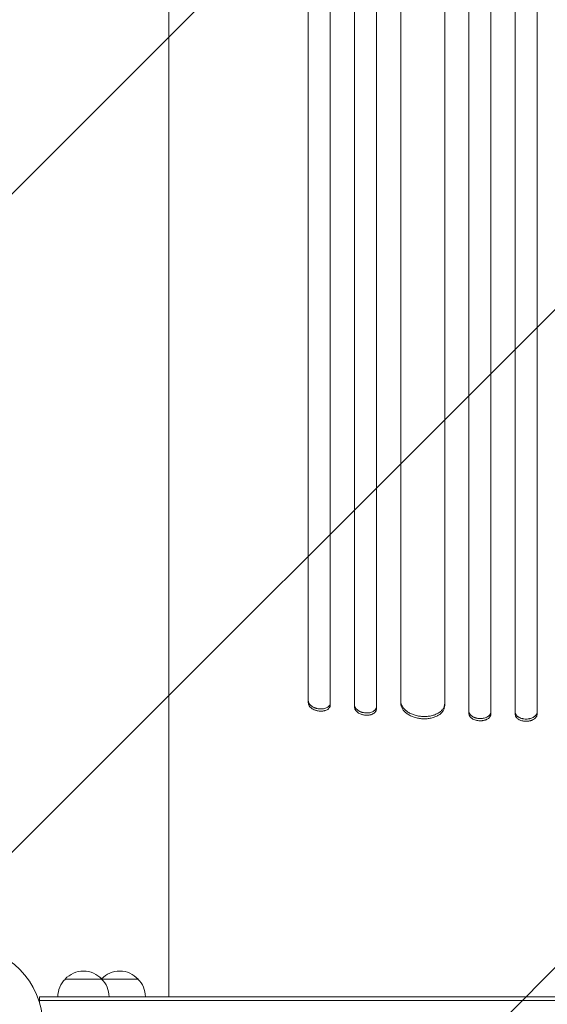
# Model space of a CAD drawing. Units: millimetres. Extents: x -5266 to 4701, y -5129 to 4247.
# Drawn here: x -2922 to -2562, y 1778 to 2449 of the extents above; entities that cross this region are included whole.
import ezdxf

# ---------------------------------------------------------------- set-up
doc = ezdxf.new("R2010")
doc.units = ezdxf.units.MM
doc.header["$LTSCALE"] = 20
doc.linetypes.add('HIDDEN', pattern=[9.525, 6.35, -3.175])
for name, color, linetype in [('2d', 230, 'Continuous'), ('EN-Free_Space', 10, 'HIDDEN'), ('EN-Free_Space_Hatch', 10, 'HIDDEN')]:
    doc.layers.add(name, color=color, linetype=linetype)

msp = doc.modelspace()

# ---------------------------------------------------------------- hatches: boundary and pattern name
at = {"layer": 'EN-Free_Space_Hatch'}
h = msp.add_hatch(dxfattribs=at)
h.set_pattern_fill('ANSI31', color=256, scale=100)
h.set_pattern_definition([(45, (-2576.9, 1782.7), (-224.506, 224.506), [])])
h.paths.add_polyline_path([(-1576.89, 1782.7), (-1576.89, 3095.78, 1), (-3576.89, 3095.78), (-3576.89, 1782.7, 1)])
h.paths.add_polyline_path([(1112.36, 2257.97), (706.6, 3506.78, 1), (-1195.51, 2888.75), (-789.75, 1639.93, 1)])

# ---------------------------------------------------------------- linework, layer by layer
at = {"layer": '2d', "lineweight": 0}
for p, q in [((-2820.39, 2093.31), (-2820.39, 2049)), ((-2725.39, 1983.09), (-2725.39, 2014.47)), ((-2710.39, 2012.99), (-2710.39, 1981.6)), ((-2693.89, 1980.15), (-2693.89, 2011.53)), ((-2678.89, 2010.38), (-2678.89, 1979)), ((-2662.39, 1982.74), (-2662.39, 2009.3)), ((-2632.39, 2007.82), (-2632.39, 1981.27)), ((-2615.89, 1975.9), (-2615.89, 2007.28)), ((-2600.89, 2006.95), (-2600.89, 1975.57)), ((-2584.39, 1975.39), (-2584.39, 2006.77)), ((-2569.39, 2006.77), (-2569.39, 1975.39)), ((-2820.39, 1807.7), (-2820.39, 1782.7)), ((-2891.13, 1794.7), (-2841.39, 1794.7)), ((-2908.63, 1782.7), (-2908.63, 1778.81)), ((-2908.63, 1782.7), (-2245.14, 1782.7)), ((-2908.63, 1780.2), (-2245.14, 1780.2))]:
    msp.add_line(p, q, dxfattribs=at)
msp.add_circle((-2959.43, 1763.7), 53, dxfattribs=at)
for centre, start, end in [((-2878.63, 1783.18), 42.66793, 137.33207), ((-2853.89, 1783.18), 42.66793, 136.70122), ((-2879.13, 1782.51), 134.1865, 179.3587), ((-2878.13, 1782.51), 0.6413, 45.8135), ((-2854.39, 1782.51), 134.1865, 134.2918), ((-2853.39, 1782.51), 0.6413, 45.8135)]:
    msp.add_arc(centre, 17, start, end, dxfattribs=at)
for points, knots in [([(-2820.39, 2093.31), (-2820.39, 2095.45), (-2820.39, 2097.61), (-2820.39, 2105.73), (-2820.39, 2111.79), (-2820.39, 2124.08), (-2820.39, 2130.32), (-2820.39, 2142.97), (-2820.39, 2149.38), (-2820.39, 2162.37), (-2820.39, 2168.95), (-2820.39, 2182.26), (-2820.38, 2189), (-2820.38, 2202.64), (-2820.38, 2209.54), (-2820.38, 2223.48), (-2820.38, 2230.54), (-2820.38, 2244.78), (-2820.38, 2251.98), (-2820.38, 2266.52), (-2820.38, 2273.86), (-2820.38, 2288.68), (-2820.38, 2296.16), (-2820.38, 2311.26), (-2820.38, 2318.87), (-2820.38, 2334.23), (-2820.38, 2341.97), (-2820.37, 2357.58), (-2820.37, 2365.44), (-2820.37, 2381.29), (-2820.37, 2389.28), (-2820.37, 2405.36), (-2820.37, 2413.46), (-2820.37, 2429.77), (-2820.37, 2437.98), (-2820.37, 2454.5), (-2820.37, 2462.81), (-2820.37, 2479.54), (-2820.38, 2487.96), (-2820.38, 2504.88), (-2820.38, 2513.39), (-2820.38, 2530.49), (-2820.38, 2539.09), (-2820.38, 2556.38), (-2820.38, 2565.06), (-2820.38, 2582.51), (-2820.38, 2591.27), (-2820.38, 2608.87), (-2820.38, 2617.71), (-2820.39, 2635.46), (-2820.39, 2644.37), (-2820.39, 2662.25), (-2820.39, 2671.23), (-2820.39, 2689.24), (-2820.39, 2698.27), (-2820.39, 2713.19), (-2820.39, 2719.06), (-2820.39, 2724.94)], [0, 0, 0, 0, 10.000141, 10.000141, 37.422767, 37.422767, 64.762724, 64.762724, 91.991396, 91.991396, 119.118151, 119.118151, 146.152307, 146.152307, 173.103065, 173.103065, 199.979522, 199.979522, 226.790684, 226.790684, 253.545476, 253.545476, 280.25276, 280.25276, 306.921349, 306.921349, 333.560016, 333.560016, 360.177516, 360.177516, 386.782594, 386.782594, 413.38815, 413.38815, 440.000874, 440.000874, 466.632744, 466.632744, 493.292415, 493.292415, 519.988574, 519.988574, 546.729955, 546.729955, 573.525354, 573.525354, 600.383639, 600.383639, 627.313766, 627.313766, 654.324785, 654.324785, 681.425859, 681.425859, 708.626266, 708.626266, 726.286372, 726.286372, 726.286372, 726.286372]), ([(-2725.39, 2014.47), (-2725.39, 2025.39), (-2725.39, 2036.64), (-2725.39, 2054), (-2725.39, 2059.87), (-2725.39, 2071.74), (-2725.39, 2077.75), (-2725.39, 2108.11), (-2725.39, 2133.49), (-2725.39, 2186.38), (-2725.39, 2213.9), (-2725.39, 2249.65), (-2725.39, 2256.87), (-2725.39, 2267.8), (-2725.39, 2271.46), (-2725.39, 2278.79), (-2725.39, 2282.47), (-2725.39, 2300.9), (-2725.39, 2315.81), (-2725.39, 2360.98), (-2725.39, 2391.72), (-2725.39, 2454.43), (-2725.39, 2486.39), (-2725.39, 2535.28), (-2725.39, 2551.73), (-2725.39, 2572.49), (-2725.39, 2576.65), (-2725.39, 2584.99), (-2725.39, 2589.16), (-2725.39, 2601.68), (-2725.39, 2610.04), (-2725.39, 2651.91), (-2725.39, 2685.62), (-2725.39, 2719.55)], [0, 0, 0, 0, 0.050942, 0.050942, 0.076413, 0.076413, 0.1018839, 0.1018839, 0.2037679, 0.2037679, 0.3056518, 0.3056518, 0.3311228, 0.3311228, 0.3438583, 0.3438583, 0.3565938, 0.3565938, 0.4075358, 0.4075358, 0.5094197, 0.5094197, 0.6113037, 0.6113037, 0.6622457, 0.6622457, 0.6749812, 0.6749812, 0.6877167, 0.6877167, 0.7131876, 0.7131876, 0.8150716, 0.8150716, 0.8150716, 0.8150716]), ([(-2710.39, 2719.45), (-2710.39, 2702.45), (-2710.39, 2685.49), (-2710.39, 2660.1), (-2710.39, 2651.64), (-2710.39, 2634.79), (-2710.39, 2626.39), (-2710.39, 2584.52), (-2710.39, 2551.46), (-2710.39, 2486.21), (-2710.39, 2454.01), (-2710.39, 2414.31), (-2710.39, 2406.4), (-2710.39, 2394.58), (-2710.39, 2390.65), (-2710.39, 2382.82), (-2710.39, 2378.92), (-2710.39, 2359.49), (-2710.39, 2344.18), (-2710.39, 2298.94), (-2710.39, 2269.69), (-2710.39, 2213), (-2710.39, 2185.55), (-2710.39, 2145.75), (-2710.39, 2132.71), (-2710.39, 2116.71), (-2710.39, 2113.52), (-2710.39, 2107.19), (-2710.39, 2104.05), (-2710.39, 2094.67), (-2710.39, 2088.49), (-2710.39, 2058.01), (-2710.39, 2034.87), (-2710.39, 2012.99)], [0, 0, 0, 0, 0.0510415, 0.0510415, 0.0765623, 0.0765623, 0.1020831, 0.1020831, 0.2041661, 0.2041661, 0.3062492, 0.3062492, 0.33177, 0.33177, 0.3445303, 0.3445303, 0.3572907, 0.3572907, 0.4083323, 0.4083323, 0.5104153, 0.5104153, 0.6124984, 0.6124984, 0.6635399, 0.6635399, 0.6763003, 0.6763003, 0.6890607, 0.6890607, 0.7145814, 0.7145814, 0.8166645, 0.8166645, 0.8166645, 0.8166645]), ([(-2693.89, 2011.53), (-2693.89, 2022.5), (-2693.89, 2033.79), (-2693.89, 2051.21), (-2693.89, 2057.1), (-2693.89, 2069.03), (-2693.89, 2075.06), (-2693.89, 2105.54), (-2693.89, 2131.02), (-2693.89, 2184.13), (-2693.89, 2211.76), (-2693.89, 2247.66), (-2693.89, 2254.91), (-2693.89, 2269.55), (-2693.89, 2276.91), (-2693.89, 2299.11), (-2693.89, 2314.07), (-2693.89, 2359.41), (-2693.89, 2390.27), (-2693.89, 2453.21), (-2693.89, 2485.3), (-2693.89, 2534.37), (-2693.89, 2550.89), (-2693.89, 2571.73), (-2693.89, 2575.91), (-2693.89, 2584.28), (-2693.89, 2588.46), (-2693.89, 2601.03), (-2693.89, 2609.42), (-2693.89, 2651.45), (-2693.89, 2685.29), (-2693.89, 2719.35)], [0, 0, 0, 0, 0.0511382, 0.0511382, 0.0767072, 0.0767072, 0.1022763, 0.1022763, 0.2045526, 0.2045526, 0.306829, 0.306829, 0.332398, 0.332398, 0.3579671, 0.3579671, 0.4091053, 0.4091053, 0.5113816, 0.5113816, 0.6136579, 0.6136579, 0.6647961, 0.6647961, 0.6775806, 0.6775806, 0.6903652, 0.6903652, 0.7159342, 0.7159342, 0.8182106, 0.8182106, 0.8182106, 0.8182106]), ([(-2678.89, 2719.28), (-2678.89, 2702.22), (-2678.89, 2685.2), (-2678.89, 2659.72), (-2678.89, 2651.24), (-2678.89, 2634.32), (-2678.89, 2625.89), (-2678.89, 2583.89), (-2678.89, 2550.72), (-2678.89, 2485.24), (-2678.89, 2452.93), (-2678.89, 2413.1), (-2678.89, 2405.16), (-2678.89, 2389.34), (-2678.89, 2381.48), (-2678.89, 2358.1), (-2678.89, 2342.74), (-2678.89, 2297.35), (-2678.89, 2268), (-2678.89, 2211.11), (-2678.89, 2183.56), (-2678.89, 2143.62), (-2678.89, 2130.53), (-2678.89, 2114.47), (-2678.89, 2111.27), (-2678.89, 2104.92), (-2678.89, 2101.76), (-2678.89, 2092.35), (-2678.89, 2086.15), (-2678.89, 2055.56), (-2678.89, 2032.34), (-2678.89, 2010.38)], [0, 0, 0, 0, 0.0512151, 0.0512151, 0.0768227, 0.0768227, 0.1024303, 0.1024303, 0.2048606, 0.2048606, 0.3072908, 0.3072908, 0.3328984, 0.3328984, 0.358506, 0.358506, 0.4097211, 0.4097211, 0.5121514, 0.5121514, 0.6145817, 0.6145817, 0.6657968, 0.6657968, 0.6786006, 0.6786006, 0.6914044, 0.6914044, 0.717012, 0.717012, 0.8194423, 0.8194423, 0.8194423, 0.8194423]), ([(-2662.39, 2009.3), (-2662.39, 2020.29), (-2662.39, 2031.62), (-2662.39, 2049.09), (-2662.39, 2055), (-2662.39, 2066.96), (-2662.39, 2073.01), (-2662.39, 2103.59), (-2662.39, 2129.14), (-2662.39, 2182.41), (-2662.39, 2210.13), (-2662.39, 2246.14), (-2662.39, 2253.41), (-2662.39, 2268.09), (-2662.39, 2275.47), (-2662.39, 2297.73), (-2662.39, 2312.73), (-2662.39, 2358.21), (-2662.39, 2389.15), (-2662.39, 2452.28), (-2662.39, 2484.46), (-2662.39, 2533.68), (-2662.39, 2550.24), (-2662.39, 2571.15), (-2662.39, 2575.35), (-2662.39, 2583.73), (-2662.39, 2587.93), (-2662.39, 2600.53), (-2662.39, 2608.95), (-2662.39, 2651.1), (-2662.39, 2685.04), (-2662.39, 2719.2)], [0, 0, 0, 0, 0.0512878, 0.0512878, 0.0769317, 0.0769317, 0.1025756, 0.1025756, 0.2051513, 0.2051513, 0.3077269, 0.3077269, 0.3333708, 0.3333708, 0.3590147, 0.3590147, 0.4103025, 0.4103025, 0.5128782, 0.5128782, 0.6154538, 0.6154538, 0.6667416, 0.6667416, 0.6795636, 0.6795636, 0.6923855, 0.6923855, 0.7180294, 0.7180294, 0.8206051, 0.8206051, 0.8206051, 0.8206051]), ([(-2632.39, 2719.1), (-2632.39, 2701.99), (-2632.39, 2684.91), (-2632.39, 2659.35), (-2632.39, 2650.83), (-2632.39, 2633.86), (-2632.39, 2625.41), (-2632.39, 2583.26), (-2632.39, 2549.98), (-2632.39, 2484.28), (-2632.39, 2451.86), (-2632.39, 2411.89), (-2632.39, 2403.92), (-2632.39, 2388.04), (-2632.39, 2380.16), (-2632.39, 2356.7), (-2632.39, 2341.3), (-2632.39, 2295.76), (-2632.39, 2266.32), (-2632.39, 2209.23), (-2632.39, 2181.59), (-2632.39, 2141.51), (-2632.39, 2128.37), (-2632.39, 2112.26), (-2632.39, 2109.05), (-2632.39, 2102.67), (-2632.39, 2099.5), (-2632.39, 2090.06), (-2632.39, 2083.84), (-2632.39, 2053.15), (-2632.39, 2029.85), (-2632.39, 2007.82)], [0, 0, 0, 0, 0.051387, 0.051387, 0.0770805, 0.0770805, 0.102774, 0.102774, 0.205548, 0.205548, 0.308322, 0.308322, 0.3340155, 0.3340155, 0.359709, 0.359709, 0.411096, 0.411096, 0.51387, 0.51387, 0.6166441, 0.6166441, 0.6680311, 0.6680311, 0.6808778, 0.6808778, 0.6937246, 0.6937246, 0.7194181, 0.7194181, 0.8221921, 0.8221921, 0.8221921, 0.8221921]), ([(-2615.89, 2007.28), (-2615.89, 2018.3), (-2615.89, 2029.65), (-2615.89, 2047.18), (-2615.89, 2053.1), (-2615.89, 2065.09), (-2615.89, 2071.15), (-2615.89, 2101.81), (-2615.89, 2127.44), (-2615.89, 2180.85), (-2615.89, 2208.64), (-2615.89, 2241.14), (-2615.89, 2244.77), (-2615.89, 2252.06), (-2615.89, 2255.73), (-2615.89, 2266.77), (-2615.89, 2274.16), (-2615.89, 2296.48), (-2615.89, 2311.52), (-2615.89, 2357.11), (-2615.89, 2419.16), (-2615.89, 2483.7), (-2615.89, 2533.05), (-2615.89, 2549.66), (-2615.89, 2570.63), (-2615.89, 2574.83), (-2615.89, 2583.24), (-2615.89, 2587.45), (-2615.89, 2600.08), (-2615.89, 2608.52), (-2615.89, 2650.78), (-2615.89, 2684.81), (-2615.89, 2719.06)], [0, 0, 0, 0, 0.0514234, 0.0514234, 0.0771352, 0.0771352, 0.1028469, 0.1028469, 0.2056938, 0.2056938, 0.3085407, 0.3085407, 0.3213965, 0.3213965, 0.3342524, 0.3342524, 0.3599641, 0.3599641, 0.4113876, 0.4113876, 0.5142344, 0.6170813, 0.6170813, 0.6685048, 0.6685048, 0.6813606, 0.6813606, 0.6942165, 0.6942165, 0.7199282, 0.7199282, 0.8227751, 0.8227751, 0.8227751, 0.8227751]), ([(-2600.89, 2719.04), (-2600.89, 2701.91), (-2600.89, 2684.81), (-2600.89, 2659.22), (-2600.89, 2650.7), (-2600.89, 2633.71), (-2600.89, 2625.24), (-2600.89, 2583.04), (-2600.89, 2549.72), (-2600.89, 2483.95), (-2600.89, 2451.49), (-2600.89, 2415.48), (-2600.89, 2411.48), (-2600.89, 2403.51), (-2600.89, 2399.52), (-2600.89, 2387.6), (-2600.89, 2379.72), (-2600.89, 2356.23), (-2600.89, 2340.81), (-2600.89, 2295.22), (-2600.89, 2265.74), (-2600.89, 2208.59), (-2600.89, 2180.92), (-2600.89, 2140.79), (-2600.89, 2127.64), (-2600.89, 2111.5), (-2600.89, 2108.29), (-2600.89, 2101.91), (-2600.89, 2098.73), (-2600.89, 2089.28), (-2600.89, 2083.05), (-2600.89, 2052.33), (-2600.89, 2029), (-2600.89, 2006.95)], [0, 0, 0, 0, 0.0514455, 0.0514455, 0.0771683, 0.0771683, 0.102891, 0.102891, 0.205782, 0.205782, 0.308673, 0.308673, 0.3215344, 0.3215344, 0.3343958, 0.3343958, 0.3601185, 0.3601185, 0.411564, 0.411564, 0.514455, 0.514455, 0.617346, 0.617346, 0.6687916, 0.6687916, 0.6816529, 0.6816529, 0.6945143, 0.6945143, 0.7202371, 0.7202371, 0.8231281, 0.8231281, 0.8231281, 0.8231281]), ([(-2584.39, 2006.77), (-2584.39, 2017.8), (-2584.39, 2029.16), (-2584.39, 2046.69), (-2584.39, 2052.62), (-2584.39, 2064.62), (-2584.39, 2070.69), (-2584.39, 2101.37), (-2584.39, 2127.01), (-2584.39, 2180.46), (-2584.39, 2208.27), (-2584.39, 2240.79), (-2584.39, 2244.42), (-2584.39, 2251.72), (-2584.39, 2255.39), (-2584.39, 2266.43), (-2584.39, 2273.84), (-2584.39, 2296.17), (-2584.39, 2311.22), (-2584.39, 2356.84), (-2584.39, 2387.88), (-2584.39, 2451.21), (-2584.39, 2483.5), (-2584.39, 2532.89), (-2584.39, 2549.52), (-2584.39, 2570.5), (-2584.39, 2574.7), (-2584.39, 2583.12), (-2584.39, 2587.33), (-2584.39, 2599.97), (-2584.39, 2608.41), (-2584.39, 2650.7), (-2584.39, 2684.75), (-2584.39, 2719.03)], [0, 0, 0, 0, 0.0514576, 0.0514576, 0.0771864, 0.0771864, 0.1029153, 0.1029153, 0.2058305, 0.2058305, 0.3087458, 0.3087458, 0.3216102, 0.3216102, 0.3344746, 0.3344746, 0.3602034, 0.3602034, 0.411661, 0.411661, 0.5145763, 0.5145763, 0.6174915, 0.6174915, 0.6689492, 0.6689492, 0.6818136, 0.6818136, 0.694678, 0.694678, 0.7204068, 0.7204068, 0.8233221, 0.8233221, 0.8233221, 0.8233221]), ([(-2569.39, 2719.03), (-2569.39, 2701.89), (-2569.39, 2684.79), (-2569.39, 2659.19), (-2569.39, 2650.67), (-2569.39, 2633.67), (-2569.39, 2625.21), (-2569.39, 2583), (-2569.39, 2549.67), (-2569.39, 2483.88), (-2569.39, 2451.42), (-2569.39, 2415.39), (-2569.39, 2411.4), (-2569.39, 2403.42), (-2569.39, 2399.43), (-2569.39, 2387.51), (-2569.39, 2379.62), (-2569.39, 2356.13), (-2569.39, 2340.71), (-2569.39, 2295.11), (-2569.39, 2265.63), (-2569.39, 2208.46), (-2569.39, 2180.78), (-2569.39, 2140.64), (-2569.39, 2127.49), (-2569.39, 2111.34), (-2569.39, 2108.13), (-2569.39, 2101.75), (-2569.39, 2098.57), (-2569.39, 2089.12), (-2569.39, 2082.89), (-2569.39, 2052.16), (-2569.39, 2028.83), (-2569.39, 2006.77)], [0, 0, 0, 0, 0.0514576, 0.0514576, 0.0771864, 0.0771864, 0.1029153, 0.1029153, 0.2058305, 0.2058305, 0.3087458, 0.3087458, 0.3216102, 0.3216102, 0.3344746, 0.3344746, 0.3602034, 0.3602034, 0.411661, 0.411661, 0.5145763, 0.5145763, 0.6174915, 0.6174915, 0.6689492, 0.6689492, 0.6818136, 0.6818136, 0.694678, 0.694678, 0.7204068, 0.7204068, 0.8233221, 0.8233221, 0.8233221, 0.8233221]), ([(-2820.39, 1807.7), (-2820.39, 1811.03), (-2820.39, 1814.37), (-2820.39, 1822.99), (-2820.39, 1828.28), (-2820.39, 1838.84), (-2820.39, 1844.1), (-2820.39, 1854.59), (-2820.39, 1859.82), (-2820.39, 1870.22), (-2820.39, 1875.4), (-2820.39, 1885.69), (-2820.39, 1890.81), (-2820.39, 1900.97), (-2820.39, 1906.01), (-2820.39, 1916.01), (-2820.39, 1920.97), (-2820.39, 1930.78), (-2820.39, 1935.63), (-2820.39, 1945.23), (-2820.39, 1949.98), (-2820.39, 1959.34), (-2820.39, 1963.97), (-2820.39, 1973.07), (-2820.39, 1977.55), (-2820.39, 1986.37), (-2820.39, 1990.71), (-2820.39, 1999.22), (-2820.39, 2003.39), (-2820.39, 2011.58), (-2820.39, 2015.58), (-2820.39, 2023.41), (-2820.39, 2027.24), (-2820.39, 2034.7), (-2820.39, 2038.34), (-2820.39, 2044.3), (-2820.39, 2046.68), (-2820.39, 2049)], [0, 0, 0, 0, 10.001256, 10.001256, 25.889127, 25.889127, 41.765605, 41.765605, 57.635896, 57.635896, 73.504511, 73.504511, 89.374388, 89.374388, 105.247082, 105.247082, 121.122977, 121.122977, 137.001548, 137.001548, 152.881639, 152.881639, 168.76177, 168.76177, 184.640456, 184.640456, 200.516513, 200.516513, 216.389375, 216.389375, 232.259371, 232.259371, 248.127986, 248.127986, 263.998083, 263.998083, 274.861853, 274.861853, 274.861853, 274.861853]), ([(-2725.39, 1984.63), (-2725.39, 1984.31), (-2725.34, 1983.99), (-2725.2, 1983.51), (-2725.14, 1983.35), (-2724.99, 1983.04), (-2724.91, 1982.88), (-2724.62, 1982.41), (-2724.39, 1982.11), (-2723.98, 1981.67), (-2723.83, 1981.53), (-2723.52, 1981.25), (-2723.36, 1981.12), (-2722.84, 1980.73), (-2722.46, 1980.49), (-2721.84, 1980.17), (-2721.63, 1980.06), (-2721.2, 1979.87), (-2720.76, 1979.69), (-2720.3, 1979.54), (-2719.83, 1979.4), (-2719.59, 1979.34), (-2718.87, 1979.18), (-2718.38, 1979.1), (-2717.89, 1979.05)], [0, 0, 0, 0, 0.00147093, 0.00147093, 0.00220639, 0.00220639, 0.00294185, 0.00294185, 0.00441278, 0.00441278, 0.00514824, 0.00514824, 0.0058837, 0.0058837, 0.00735463, 0.00735463, 0.00809009, 0.00809009, 0.00882556, 0.00956102, 0.00956102, 0.01029648, 0.01029648, 0.01176741, 0.01176741, 0.01176741, 0.01176741]), ([(-2717.89, 1977.5), (-2718.38, 1977.55), (-2718.87, 1977.63), (-2719.58, 1977.79), (-2719.82, 1977.85), (-2720.29, 1977.99), (-2720.52, 1978.07), (-2721.2, 1978.32), (-2721.63, 1978.51), (-2722.45, 1978.94), (-2722.83, 1979.18), (-2723.53, 1979.7), (-2723.84, 1979.97), (-2724.25, 1980.41), (-2724.38, 1980.56), (-2724.61, 1980.86), (-2724.72, 1981.01), (-2725, 1981.48), (-2725.14, 1981.8), (-2725.34, 1982.44), (-2725.39, 1982.77), (-2725.39, 1983.09)], [0, 0, 0, 0, 0.00147091, 0.00147091, 0.00220636, 0.00220636, 0.00294182, 0.00294182, 0.00441273, 0.00441273, 0.00588364, 0.00588364, 0.00735455, 0.00735455, 0.00809, 0.00809, 0.00882546, 0.00882546, 0.01029637, 0.01029637, 0.01176728, 0.01176728, 0.01176728, 0.01176728]), ([(-2717.89, 1979.05), (-2717.4, 1979), (-2716.91, 1978.98), (-2716.19, 1979), (-2715.96, 1979.02), (-2715.49, 1979.06), (-2715.25, 1979.09), (-2714.58, 1979.21), (-2714.15, 1979.31), (-2713.33, 1979.58), (-2712.94, 1979.75), (-2712.25, 1980.12), (-2711.94, 1980.34), (-2711.53, 1980.69), (-2711.4, 1980.82), (-2711.17, 1981.07), (-2711.06, 1981.21), (-2710.78, 1981.62), (-2710.63, 1981.91), (-2710.44, 1982.51), (-2710.39, 1982.82), (-2710.39, 1983.14)], [0, 0, 0, 0, 0.00147038, 0.00147038, 0.00220556, 0.00220556, 0.00294075, 0.00294075, 0.00441113, 0.00441113, 0.0058815, 0.0058815, 0.00735188, 0.00735188, 0.00808707, 0.00808707, 0.00882226, 0.00882226, 0.01029263, 0.01029263, 0.01176301, 0.01176301, 0.01176301, 0.01176301]), ([(-2710.39, 1981.6), (-2710.39, 1981.28), (-2710.44, 1980.97), (-2710.58, 1980.52), (-2710.64, 1980.37), (-2710.78, 1980.08), (-2710.87, 1979.94), (-2711.15, 1979.53), (-2711.38, 1979.27), (-2711.93, 1978.8), (-2712.25, 1978.58), (-2712.94, 1978.2), (-2713.32, 1978.04), (-2713.93, 1977.84), (-2714.15, 1977.78), (-2714.58, 1977.67), (-2715.02, 1977.58), (-2715.48, 1977.52), (-2715.94, 1977.47), (-2716.18, 1977.46), (-2716.91, 1977.44), (-2717.4, 1977.45), (-2717.89, 1977.5)], [0, 0, 0, 0, 0.00147035, 0.00147035, 0.00220552, 0.00220552, 0.00294069, 0.00294069, 0.00441104, 0.00441104, 0.00588138, 0.00588138, 0.00735173, 0.00735173, 0.0080869, 0.0080869, 0.00882208, 0.00955725, 0.00955725, 0.01029242, 0.01029242, 0.01176277, 0.01176277, 0.01176277, 0.01176277]), ([(-2693.89, 1981.69), (-2693.89, 1981.37), (-2693.84, 1981.06), (-2693.7, 1980.58), (-2693.64, 1980.42), (-2693.49, 1980.11), (-2693.41, 1979.95), (-2693.13, 1979.49), (-2692.89, 1979.19), (-2692.35, 1978.62), (-2692.03, 1978.35), (-2691.34, 1977.85), (-2690.96, 1977.62), (-2690.35, 1977.31), (-2690.14, 1977.21), (-2689.7, 1977.03), (-2689.26, 1976.86), (-2688.8, 1976.72), (-2688.34, 1976.59), (-2688.1, 1976.53), (-2687.37, 1976.38), (-2686.88, 1976.31), (-2686.39, 1976.28)], [0, 0, 0, 0, 0.00146841, 0.00146841, 0.00220262, 0.00220262, 0.00293682, 0.00293682, 0.00440524, 0.00440524, 0.00587365, 0.00587365, 0.00734206, 0.00734206, 0.00807627, 0.00807627, 0.00881047, 0.00954468, 0.00954468, 0.01027889, 0.01027889, 0.0117473, 0.0117473, 0.0117473, 0.0117473]), ([(-2662.39, 1984.28), (-2662.39, 1983.64), (-2662.29, 1983.01), (-2662, 1982.07), (-2661.89, 1981.75), (-2661.6, 1981.13), (-2661.43, 1980.82), (-2660.87, 1979.91), (-2660.41, 1979.33), (-2659.59, 1978.5), (-2659.3, 1978.22), (-2658.67, 1977.7), (-2658.34, 1977.44), (-2657.3, 1976.72), (-2656.55, 1976.28), (-2655.32, 1975.68), (-2654.89, 1975.5), (-2654.03, 1975.15), (-2653.14, 1974.84), (-2652.23, 1974.57), (-2651.29, 1974.34), (-2650.81, 1974.24), (-2649.36, 1973.98), (-2648.38, 1973.87), (-2647.39, 1973.82)], [0, 0, 0, 0, 0.00293266, 0.00293266, 0.00439899, 0.00439899, 0.00586531, 0.00586531, 0.00879797, 0.00879797, 0.0102643, 0.0102643, 0.01173063, 0.01173063, 0.01466328, 0.01466328, 0.01612961, 0.01612961, 0.01759594, 0.01906227, 0.01906227, 0.0205286, 0.0205286, 0.02346126, 0.02346126, 0.02346126, 0.02346126]), ([(-2647.39, 1972.28), (-2648.38, 1972.33), (-2649.35, 1972.44), (-2650.79, 1972.7), (-2651.26, 1972.8), (-2652.2, 1973.03), (-2652.67, 1973.16), (-2654.03, 1973.6), (-2654.89, 1973.94), (-2656.11, 1974.53), (-2656.51, 1974.74), (-2657.28, 1975.19), (-2657.64, 1975.42), (-2658.68, 1976.14), (-2659.3, 1976.67), (-2660.12, 1977.5), (-2660.38, 1977.79), (-2660.84, 1978.37), (-2661.26, 1978.97), (-2661.59, 1979.58), (-2661.88, 1980.2), (-2662, 1980.51), (-2662.29, 1981.47), (-2662.39, 1982.1), (-2662.39, 1982.74)], [0, 0, 0, 0, 0.00293265, 0.00293265, 0.00439897, 0.00439897, 0.00586529, 0.00586529, 0.00879794, 0.00879794, 0.01026426, 0.01026426, 0.01173058, 0.01173058, 0.01466323, 0.01466323, 0.01612955, 0.01612955, 0.01759588, 0.0190622, 0.0190622, 0.02052852, 0.02052852, 0.02346117, 0.02346117, 0.02346117, 0.02346117]), ([(-2647.39, 1973.82), (-2646.4, 1973.77), (-2645.43, 1973.78), (-2643.99, 1973.9), (-2643.52, 1973.95), (-2642.57, 1974.09), (-2642.11, 1974.18), (-2640.75, 1974.48), (-2639.88, 1974.74), (-2638.66, 1975.21), (-2638.27, 1975.38), (-2637.5, 1975.75), (-2637.14, 1975.95), (-2636.1, 1976.57), (-2635.48, 1977.03), (-2634.65, 1977.78), (-2634.4, 1978.05), (-2633.93, 1978.59), (-2633.51, 1979.14), (-2633.18, 1979.72), (-2632.9, 1980.31), (-2632.78, 1980.61), (-2632.49, 1981.54), (-2632.39, 1982.16), (-2632.39, 1982.8)], [0, 0, 0, 0, 0.00293157, 0.00293157, 0.00439736, 0.00439736, 0.00586314, 0.00586314, 0.00879471, 0.00879471, 0.0102605, 0.0102605, 0.01172628, 0.01172628, 0.01465785, 0.01465785, 0.01612364, 0.01612364, 0.01758942, 0.01905521, 0.01905521, 0.02052099, 0.02052099, 0.02345256, 0.02345256, 0.02345256, 0.02345256]), ([(-2632.39, 1981.27), (-2632.39, 1980.63), (-2632.49, 1980.01), (-2632.77, 1979.09), (-2632.89, 1978.79), (-2633.18, 1978.2), (-2633.34, 1977.9), (-2633.91, 1977.05), (-2634.37, 1976.51), (-2635.19, 1975.76), (-2635.48, 1975.52), (-2636.11, 1975.05), (-2636.44, 1974.83), (-2637.47, 1974.21), (-2638.23, 1973.84), (-2639.46, 1973.37), (-2639.88, 1973.22), (-2640.75, 1972.96), (-2641.63, 1972.73), (-2642.55, 1972.56), (-2643.49, 1972.42), (-2643.97, 1972.37), (-2645.42, 1972.25), (-2646.4, 1972.23), (-2647.39, 1972.28)], [0, 0, 0, 0, 0.00293155, 0.00293155, 0.00439733, 0.00439733, 0.00586311, 0.00586311, 0.00879466, 0.00879466, 0.01026044, 0.01026044, 0.01172622, 0.01172622, 0.01465777, 0.01465777, 0.01612355, 0.01612355, 0.01758933, 0.01905511, 0.01905511, 0.02052088, 0.02052088, 0.02345244, 0.02345244, 0.02345244, 0.02345244]), ([(-2686.39, 1974.74), (-2686.88, 1974.77), (-2687.37, 1974.84), (-2688.08, 1974.99), (-2688.32, 1975.05), (-2688.79, 1975.17), (-2689.03, 1975.25), (-2689.71, 1975.48), (-2690.14, 1975.66), (-2690.95, 1976.07), (-2691.34, 1976.31), (-2692.03, 1976.81), (-2692.34, 1977.08), (-2692.75, 1977.5), (-2692.88, 1977.65), (-2693.11, 1977.95), (-2693.22, 1978.1), (-2693.5, 1978.56), (-2693.64, 1978.87), (-2693.84, 1979.51), (-2693.89, 1979.83), (-2693.89, 1980.15)], [0, 0, 0, 0, 0.0014684, 0.0014684, 0.0022026, 0.0022026, 0.0029368, 0.0029368, 0.00440521, 0.00440521, 0.00587361, 0.00587361, 0.00734201, 0.00734201, 0.00807621, 0.00807621, 0.00881041, 0.00881041, 0.01027882, 0.01027882, 0.01174722, 0.01174722, 0.01174722, 0.01174722]), ([(-2686.39, 1976.28), (-2685.89, 1976.24), (-2685.41, 1976.23), (-2684.69, 1976.27), (-2684.45, 1976.29), (-2683.98, 1976.34), (-2683.75, 1976.38), (-2683.07, 1976.51), (-2682.64, 1976.63), (-2681.83, 1976.91), (-2681.44, 1977.09), (-2680.75, 1977.48), (-2680.44, 1977.7), (-2680.02, 1978.07), (-2679.9, 1978.19), (-2679.66, 1978.46), (-2679.56, 1978.59), (-2679.28, 1979.01), (-2679.13, 1979.3), (-2678.94, 1979.91), (-2678.89, 1980.22), (-2678.89, 1980.54)], [0, 0, 0, 0, 0.00146799, 0.00146799, 0.00220198, 0.00220198, 0.00293598, 0.00293598, 0.00440397, 0.00440397, 0.00587196, 0.00587196, 0.00733995, 0.00733995, 0.00807394, 0.00807394, 0.00880794, 0.00880794, 0.01027593, 0.01027593, 0.01174392, 0.01174392, 0.01174392, 0.01174392]), ([(-2678.89, 1979), (-2678.89, 1978.68), (-2678.94, 1978.37), (-2679.08, 1977.92), (-2679.14, 1977.77), (-2679.28, 1977.48), (-2679.37, 1977.33), (-2679.65, 1976.92), (-2679.88, 1976.66), (-2680.43, 1976.17), (-2680.74, 1975.95), (-2681.44, 1975.55), (-2681.81, 1975.38), (-2682.43, 1975.16), (-2682.64, 1975.1), (-2683.07, 1974.98), (-2683.51, 1974.88), (-2683.97, 1974.81), (-2684.44, 1974.75), (-2684.68, 1974.73), (-2685.41, 1974.69), (-2685.89, 1974.7), (-2686.39, 1974.74)], [0, 0, 0, 0, 0.00146797, 0.00146797, 0.00220196, 0.00220196, 0.00293594, 0.00293594, 0.00440391, 0.00440391, 0.00587188, 0.00587188, 0.00733986, 0.00733986, 0.00807384, 0.00807384, 0.00880783, 0.00954181, 0.00954181, 0.0102758, 0.0102758, 0.01174377, 0.01174377, 0.01174377, 0.01174377]), ([(-2615.89, 1977.43), (-2615.89, 1977.12), (-2615.84, 1976.8), (-2615.7, 1976.34), (-2615.64, 1976.18), (-2615.49, 1975.87), (-2615.41, 1975.72), (-2615.13, 1975.28), (-2614.9, 1974.99), (-2614.35, 1974.46), (-2614.04, 1974.2), (-2613.35, 1973.74), (-2612.97, 1973.53), (-2612.36, 1973.25), (-2612.14, 1973.16), (-2611.71, 1973), (-2611.27, 1972.86), (-2610.81, 1972.74), (-2610.34, 1972.64), (-2610.1, 1972.59), (-2609.37, 1972.48), (-2608.88, 1972.44), (-2608.39, 1972.43)], [0, 0, 0, 0, 0.00146489, 0.00146489, 0.00219734, 0.00219734, 0.00292978, 0.00292978, 0.00439467, 0.00439467, 0.00585956, 0.00585956, 0.00732445, 0.00732445, 0.0080569, 0.0080569, 0.00878934, 0.00952179, 0.00952179, 0.01025423, 0.01025423, 0.01171912, 0.01171912, 0.01171912, 0.01171912]), ([(-2608.39, 1970.9), (-2608.88, 1970.91), (-2609.37, 1970.95), (-2610.09, 1971.06), (-2610.33, 1971.1), (-2610.8, 1971.2), (-2611.03, 1971.26), (-2611.71, 1971.46), (-2612.14, 1971.62), (-2612.96, 1971.99), (-2613.34, 1972.2), (-2614.03, 1972.66), (-2614.35, 1972.91), (-2614.76, 1973.32), (-2614.88, 1973.46), (-2615.12, 1973.74), (-2615.33, 1974.03), (-2615.49, 1974.33), (-2615.63, 1974.64), (-2615.69, 1974.8), (-2615.84, 1975.27), (-2615.89, 1975.58), (-2615.89, 1975.9)], [0, 0, 0, 0, 0.00146489, 0.00146489, 0.00219733, 0.00219733, 0.00292978, 0.00292978, 0.00439467, 0.00439467, 0.00585956, 0.00585956, 0.00732445, 0.00732445, 0.00805689, 0.00805689, 0.00878934, 0.00952178, 0.00952178, 0.01025423, 0.01025423, 0.01171912, 0.01171912, 0.01171912, 0.01171912]), ([(-2608.39, 1972.43), (-2607.89, 1972.42), (-2607.41, 1972.44), (-2606.69, 1972.52), (-2606.45, 1972.55), (-2605.98, 1972.63), (-2605.75, 1972.68), (-2605.06, 1972.85), (-2604.63, 1972.99), (-2603.82, 1973.32), (-2603.43, 1973.52), (-2602.74, 1973.95), (-2602.43, 1974.19), (-2602.02, 1974.57), (-2601.89, 1974.71), (-2601.66, 1974.98), (-2601.45, 1975.26), (-2601.29, 1975.55), (-2601.14, 1975.85), (-2601.08, 1976.01), (-2600.94, 1976.47), (-2600.89, 1976.79), (-2600.89, 1977.1)], [0, 0, 0, 0, 0.00146477, 0.00146477, 0.00219715, 0.00219715, 0.00292954, 0.00292954, 0.00439431, 0.00439431, 0.00585908, 0.00585908, 0.00732385, 0.00732385, 0.00805623, 0.00805623, 0.00878862, 0.009521, 0.009521, 0.01025339, 0.01025339, 0.01171816, 0.01171816, 0.01171816, 0.01171816]), ([(-2600.89, 1975.57), (-2600.89, 1975.25), (-2600.94, 1974.94), (-2601.08, 1974.48), (-2601.14, 1974.33), (-2601.28, 1974.03), (-2601.37, 1973.88), (-2601.65, 1973.45), (-2601.88, 1973.18), (-2602.42, 1972.66), (-2602.74, 1972.42), (-2603.43, 1971.99), (-2603.81, 1971.79), (-2604.42, 1971.54), (-2604.63, 1971.46), (-2605.07, 1971.32), (-2605.51, 1971.2), (-2605.97, 1971.1), (-2606.44, 1971.02), (-2606.68, 1970.98), (-2607.4, 1970.91), (-2607.89, 1970.89), (-2608.39, 1970.9)], [0, 0, 0, 0, 0.00146477, 0.00146477, 0.00219715, 0.00219715, 0.00292954, 0.00292954, 0.00439431, 0.00439431, 0.00585907, 0.00585907, 0.00732384, 0.00732384, 0.00805623, 0.00805623, 0.00878861, 0.00952099, 0.00952099, 0.01025338, 0.01025338, 0.01171815, 0.01171815, 0.01171815, 0.01171815]), ([(-2584.39, 1976.92), (-2584.39, 1976.6), (-2584.34, 1976.29), (-2584.2, 1975.83), (-2584.14, 1975.68), (-2584, 1975.37), (-2583.91, 1975.22), (-2583.63, 1974.78), (-2583.4, 1974.5), (-2582.86, 1973.98), (-2582.54, 1973.73), (-2581.85, 1973.28), (-2581.47, 1973.08), (-2580.86, 1972.81), (-2580.64, 1972.73), (-2580.21, 1972.58), (-2579.77, 1972.45), (-2579.31, 1972.34), (-2578.84, 1972.25), (-2578.6, 1972.21), (-2577.87, 1972.11), (-2577.38, 1972.08), (-2576.89, 1972.08)], [0, 0, 0, 0, 0.00146453, 0.00146453, 0.00219679, 0.00219679, 0.00292906, 0.00292906, 0.00439359, 0.00439359, 0.00585811, 0.00585811, 0.00732264, 0.00732264, 0.00805491, 0.00805491, 0.00878717, 0.00951944, 0.00951944, 0.0102517, 0.0102517, 0.01171623, 0.01171623, 0.01171623, 0.01171623]), ([(-2576.89, 1970.55), (-2577.38, 1970.55), (-2577.87, 1970.58), (-2578.59, 1970.67), (-2578.83, 1970.71), (-2579.3, 1970.81), (-2579.53, 1970.86), (-2580.21, 1971.04), (-2580.64, 1971.19), (-2581.46, 1971.54), (-2581.84, 1971.75), (-2582.54, 1972.19), (-2582.85, 1972.44), (-2583.26, 1972.83), (-2583.38, 1972.97), (-2583.62, 1973.25), (-2583.83, 1973.54), (-2583.99, 1973.83), (-2584.13, 1974.14), (-2584.19, 1974.29), (-2584.34, 1974.76), (-2584.39, 1975.07), (-2584.39, 1975.39)], [0, 0, 0, 0, 0.00146453, 0.00146453, 0.00219679, 0.00219679, 0.00292906, 0.00292906, 0.00439359, 0.00439359, 0.00585811, 0.00585811, 0.00732264, 0.00732264, 0.00805491, 0.00805491, 0.00878717, 0.00951944, 0.00951944, 0.0102517, 0.0102517, 0.01171623, 0.01171623, 0.01171623, 0.01171623]), ([(-2576.89, 1972.08), (-2576.39, 1972.08), (-2575.91, 1972.11), (-2575.19, 1972.21), (-2574.95, 1972.24), (-2574.48, 1972.34), (-2574.25, 1972.39), (-2573.56, 1972.57), (-2573.13, 1972.72), (-2572.32, 1973.07), (-2571.93, 1973.28), (-2571.24, 1973.73), (-2570.93, 1973.97), (-2570.52, 1974.37), (-2570.39, 1974.5), (-2570.16, 1974.78), (-2569.95, 1975.07), (-2569.79, 1975.36), (-2569.64, 1975.67), (-2569.58, 1975.82), (-2569.44, 1976.29), (-2569.39, 1976.6), (-2569.39, 1976.92)], [0, 0, 0, 0, 0.00146453, 0.00146453, 0.00219679, 0.00219679, 0.00292906, 0.00292906, 0.00439359, 0.00439359, 0.00585811, 0.00585811, 0.00732264, 0.00732264, 0.00805491, 0.00805491, 0.00878717, 0.00951944, 0.00951944, 0.0102517, 0.0102517, 0.01171623, 0.01171623, 0.01171623, 0.01171623]), ([(-2569.39, 1975.39), (-2569.39, 1975.07), (-2569.44, 1974.76), (-2569.58, 1974.3), (-2569.64, 1974.14), (-2569.78, 1973.84), (-2569.87, 1973.69), (-2570.15, 1973.25), (-2570.38, 1972.97), (-2570.92, 1972.45), (-2571.24, 1972.2), (-2571.93, 1971.75), (-2572.31, 1971.55), (-2572.92, 1971.28), (-2573.13, 1971.2), (-2573.57, 1971.05), (-2574.01, 1970.91), (-2574.47, 1970.81), (-2574.94, 1970.72), (-2575.18, 1970.68), (-2575.9, 1970.58), (-2576.39, 1970.55), (-2576.89, 1970.55)], [0, 0, 0, 0, 0.00146453, 0.00146453, 0.00219679, 0.00219679, 0.00292906, 0.00292906, 0.00439359, 0.00439359, 0.00585811, 0.00585811, 0.00732264, 0.00732264, 0.00805491, 0.00805491, 0.00878717, 0.00951944, 0.00951944, 0.0102517, 0.0102517, 0.01171623, 0.01171623, 0.01171623, 0.01171623])]:
    msp.add_open_spline(points, degree=3, knots=knots, dxfattribs=at)
at = {"layer": 'EN-Free_Space', "flags": 128}
msp.add_lwpolyline([(-1576.89, 3095.78), (-1576.89, 1782.7, -1), (-3576.89, 1782.7), (-3576.89, 3095.78, -1)], format="xyb", close=True, dxfattribs=at)
msp.add_lwpolyline([(-1576.89, 3095.78), (-1576.89, 1782.7, -1), (-3576.89, 1782.7), (-3576.89, 3095.78, -1)], format="xyb", close=True, dxfattribs=at)

doc.saveas('drawing.dxf')
